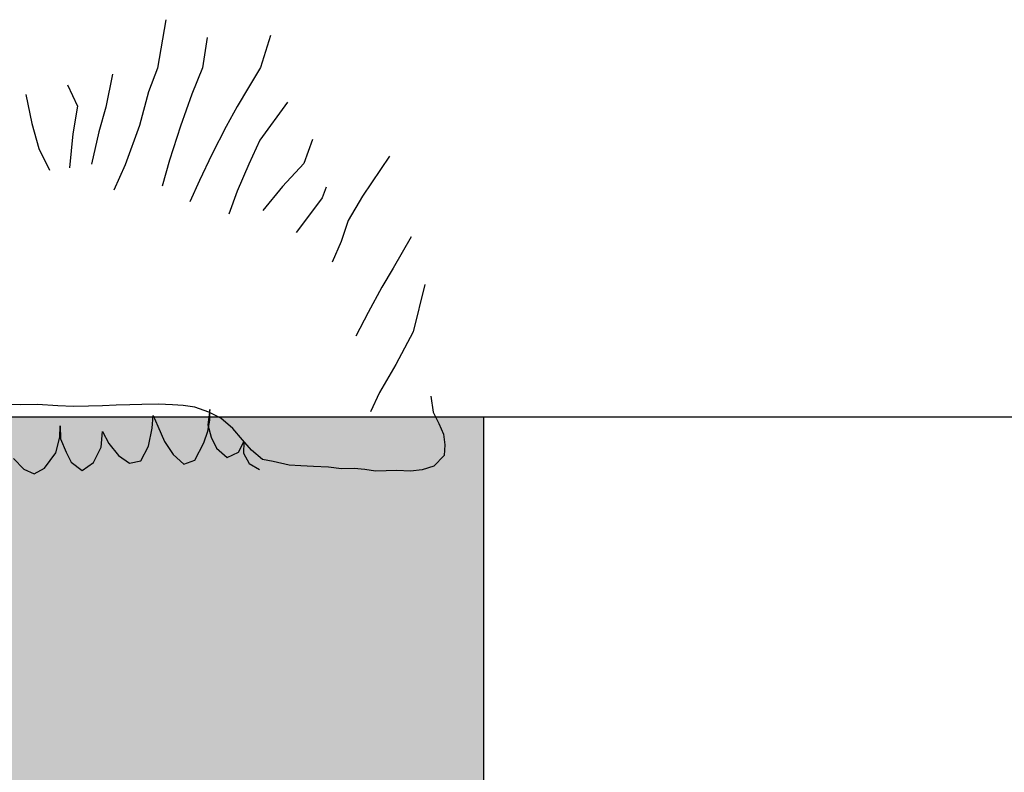
# Model space of a CAD drawing. Units: feet. Extents: x -266 to -153, y 108 to 254.
# Drawn here: x -227 to -224, y 214 to 216 of the extents above; entities that cross this region are included whole.
import ezdxf

# ---------------------------------------------------------------- set-up
doc = ezdxf.new("R2010")
doc.units = ezdxf.units.FT
doc.header["$MEASUREMENT"] = 0

# ---------------------------------------------------------------- blocks, each defined once
blk = doc.blocks.new('plant ele 08')
at = {"linetype": 'Continuous'}
for p, q in [((700.85, 136.1), (697.84, 121.03)), ((713.59, 130.14), (711.92, 120.75)), ((733.34, 130.25), (729.95, 120.33)), ((683.82, 119.66), (681.48, 109.38)), ((697.84, 121.03), (694.8, 113.75)), ((711.92, 120.75), (708.32, 112.67)), ((729.95, 120.33), (725.98, 114.29)), ((669.74, 116.72), (672.62, 110)), ((656.69, 114.06), (658.22, 104.95)), ((694.8, 113.75), (691.75, 103.38)), ((725.98, 114.29), (722.26, 108.44)), ((708.32, 112.67), (704.47, 102.86)), ((672.62, 110), (670.94, 101.42)), ((681.48, 109.38), (679.06, 101.79)), ((722.26, 108.44), (718.73, 102.33)), ((738, 109.34), (729.09, 97.74)), ((658.22, 104.95), (660.18, 97.16)), ((670.94, 101.42), (669.61, 90.8)), ((679.06, 101.79), (676.5, 91.8)), ((691.75, 103.38), (686.9, 91.29)), ((704.47, 102.86), (700.74, 92.37)), ((718.73, 102.33), (713.95, 93.76)), ((660.18, 97.16), (663.37, 90.3)), ((729.09, 97.74), (725.37, 90.34)), ((745.46, 97.48), (742.59, 90.11)), ((700.74, 92.37), (698.25, 84.35)), ((713.95, 93.76), (709.92, 85.74)), ((686.9, 91.29), (683.12, 83.46)), ((725.37, 90.34), (721.52, 82.07)), ((742.59, 90.11), (735.65, 83.12)), ((769.3, 91.55), (760.49, 79.34)), ((709.92, 85.74), (706.75, 79.14)), ((735.65, 83.12), (729.32, 75.78)), ((721.52, 82.07), (718.72, 74.98)), ((749.31, 82.51), (747.9, 79.24)), ((747.9, 79.24), (745.82, 76.53)), ((760.49, 79.34), (755.81, 71.97)), ((743.71, 73.95), (741.63, 71.24)), ((745.82, 76.53), (743.71, 73.95)), ((741.63, 71.24), (739.52, 68.67)), ((755.81, 71.97), (753.47, 65.44)), ((753.47, 65.44), (750.45, 59.08)), ((775.25, 66.29), (769.35, 56.68)), ((769.35, 56.68), (765.68, 50.92)), ((765.68, 50.92), (761.19, 43.13)), ((779.06, 51.34), (775.08, 36.7)), ((761.19, 43.13), (757.14, 35.87)), ((775.08, 36.7), (769.38, 26.67)), ((769.38, 26.67), (764.07, 18.13)), ((652.16, 17.5), (645.87, 17.83)), ((657.46, 17.5), (652.16, 17.5)), ((663.75, 16.84), (657.46, 17.5)), ((668.71, 16.51), (663.75, 16.84)), ((673.35, 16.51), (668.71, 16.51)), ((677.65, 16.51), (673.35, 16.51)), ((681.95, 16.51), (677.65, 16.51)), ((686.26, 16.51), (681.95, 16.51)), ((689.9, 16.51), (686.26, 16.51)), ((695.19, 16.51), (689.9, 16.51)), ((699.5, 16.18), (695.19, 16.51)), ((702.81, 15.84), (699.5, 16.18)), ((706.45, 15.18), (702.81, 15.84)), ((764.07, 18.13), (761, 12.21)), ((779.93, 16.51), (780.59, 11.54)), ((692.94, 9.11), (693.35, 13)), ((693.35, 13), (694.69, 9.64)), ((710.75, 13.53), (706.45, 15.18)), ((711.09, 14.35), (710.28, 9.64)), ((714.39, 11.54), (710.75, 13.53)), ((710.96, 10.99), (711.09, 14.35)), ((664.18, 7.09), (664.31, 10.58)), ((664.31, 10.58), (664.31, 6.55)), ((694.69, 9.64), (696.71, 4.8)), ((710.28, 7.63), (710.96, 10.99)), ((710.28, 9.64), (711.22, 5.75)), ((718.03, 8.23), (714.39, 11.54)), ((780.59, 11.54), (782.25, 7.9)), ((662.7, 2.25), (664.18, 7.09)), ((664.31, 6.55), (665.93, 2.39)), ((676.95, 3.59), (677.49, 8.43)), ((677.49, 8.43), (679.37, 4.67)), ((691.6, 3.46), (692.94, 9.11)), ((708.94, 4), (710.28, 7.63)), ((721.01, 4.59), (718.03, 8.23)), ((782.25, 7.9), (783.57, 4.59)), ((674.4, -1.11), (676.95, 3.59)), ((679.37, 4.67), (682.19, 0.91)), ((689.18, -0.98), (691.6, 3.46)), ((696.71, 4.8), (699.26, 0.64)), ((705.98, -1.24), (708.94, 4)), ((711.22, 5.75), (712.84, 2.25)), ((719.56, 0.77), (721.31, 4)), ((723.66, 1.28), (721.01, 4.59)), ((721.31, 4), (721.17, 0.5)), ((783.57, 4.59), (783.9, 1.28)), ((649.53, 0.91), (652.62, -2.59)), ((659.07, -2.45), (662.7, 2.25)), ((665.93, 2.39), (667.41, -0.84)), ((682.19, 0.91), (685.55, -1.65)), ((699.26, 0.64), (702.49, -2.45)), ((712.84, 2.25), (716.06, -0.71)), ((716.06, -0.71), (719.56, 0.77)), ((721.17, 0.5), (722.78, -2.86)), ((726.97, -1.7), (723.66, 1.28)), ((783.9, 1.28), (783.57, -2.03)), ((652.62, -2.59), (655.85, -4.07)), ((655.85, -4.07), (659.07, -2.45)), ((667.41, -0.84), (670.77, -3.53)), ((670.77, -3.53), (674.4, -1.11)), ((685.55, -1.65), (689.18, -0.98)), ((702.49, -2.45), (705.98, -1.24)), ((722.78, -2.86), (726.01, -4.74)), ((730.28, -2.36), (726.97, -1.7)), ((735.24, -3.68), (730.28, -2.36)), ((783.57, -2.03), (780.26, -5.34)), ((738.88, -4.02), (735.24, -3.68)), ((742.86, -4.35), (738.88, -4.02)), ((747.49, -4.68), (742.86, -4.35)), ((751.46, -5.34), (747.49, -4.68)), ((755.43, -5.34), (751.46, -5.34)), ((758.74, -5.67), (755.43, -5.34)), ((762.05, -6.33), (758.74, -5.67)), ((780.26, -5.34), (776.62, -6.33)), ((765.36, -6.33), (762.05, -6.33)), ((768.67, -6.33), (765.36, -6.33)), ((772.98, -6.66), (768.67, -6.33)), ((776.62, -6.33), (772.98, -6.66))]:
    blk.add_line(p, q, dxfattribs=at)

msp = doc.modelspace()

# ---------------------------------------------------------------- hatches: boundary and pattern name
h = msp.add_hatch()
h.set_pattern_fill('AR-SAND', color=5, scale=0.35)
h.set_pattern_definition([(37.5, (-108.33883, 6.28397), (-0.0220477, 0.6743883), [0, -0.532, 0, -0.595, 0, -0.56875]), (7.5, (-108.3388, 6.284), (0.619422, 0.987751), [0, -0.287, 0, -0.4795, 0, -0.18375]), (327.5, (-108.76933, 6.284), (1.0899497, 0.0019807), [0, -0.175, 0, -0.63, 0, -0.8225]), (317.5, (-108.7693, 6.284), (1.0521443, 0.3071864), [0, -0.0875, 0, -0.413, 0, -0.4725])])
h.paths.add_polyline_path([(-254.6666, 214.8505), (-259.9188, 214.8505), (-259.9188, 209.8575), (-256.3734, 209.8575, 0.294127), (-236.3157, 208.8675), (-225.548, 208.8675), (-225.548, 214.9171), (-235.9596, 214.9171, -0.339923)])
h = msp.add_hatch()
h.set_pattern_fill('AR-CONC', color=5, scale=0.5, angle=19)
h.set_pattern_definition([(69, (-108.3388, 6.284), (3.493065, 0.87092), [0.375, -4.125]), (14, (-108.339, 6.284), (-1.88041, 3.330193), [0.3, -3.3]), (119.4514, (-108.0477, 6.3565), (1.612656, 4.20111), [0.3187, -3.50571]), (65.1842, (-108.6644, 7.2295), (5.31492, 0.95479), [0.5625, -6.1875]), (115.6356, (-108.2215, 7.309), (2.83299, 6.12672), [0.47805, -5.25857]), (10.1842, (-108.6644, 7.2295), (2.83299, 6.12672), [0.45, -4.95]), (40, (-108.1102, 7.156), (3.477333, -0.93175), [0.375, -4.125]), (345, (-108.1102, 7.156), (-0.030133, 3.82429), [0.3, -3.3]), (90.4514, (-107.8205, 7.0782), (3.4472, 2.892544), [0.3187, -3.50571]), (56.5, (-108.3388, 6.284), (-0.484411, 1.593581), [0, -3.26, 0, -3.35, 0, -3.3125]), (26.5, (-108.3388, 6.284), (0.601646, 2.292853), [0, -1.91, 0, -3.185, 0, -1.2625]), (346.5, (-109.3931, 5.921), (2.560411, 0.762348), [0, -1.25, 0, -3.9, 0, -5.175]), (336.5, (-109.8658, 5.7582), (2.594112, 1.42259), [0, -1.625, 0, -2.59, 0, -3.675])])
h.paths.add_polyline_path([(-200.9616, 209.9057), (-200.9616, 214.9171), (-225.548, 214.9171), (-225.548, 209.9057)])

# ---------------------------------------------------------------- linework, layer by layer
at = {"color": 5}
for p, q in [((-200.9616, 214.9171), (-235.9596, 214.9171)), ((-225.548, 214.9171), (-225.548, 202.7541))]:
    msp.add_line(p, q, dxfattribs=at)

# ---------------------------------------------------------------- block references
at = {"color": 0, "lineweight": -3, "xscale": 0.007646208692124909, "yscale": 0.007646208692124909, "zscale": 0.007646208692124909, "rotation": 1.660763577459472}
msp.add_blockref('plant ele 08', (-231.6309, 214.6682), dxfattribs=at)

doc.saveas('drawing.dxf')
